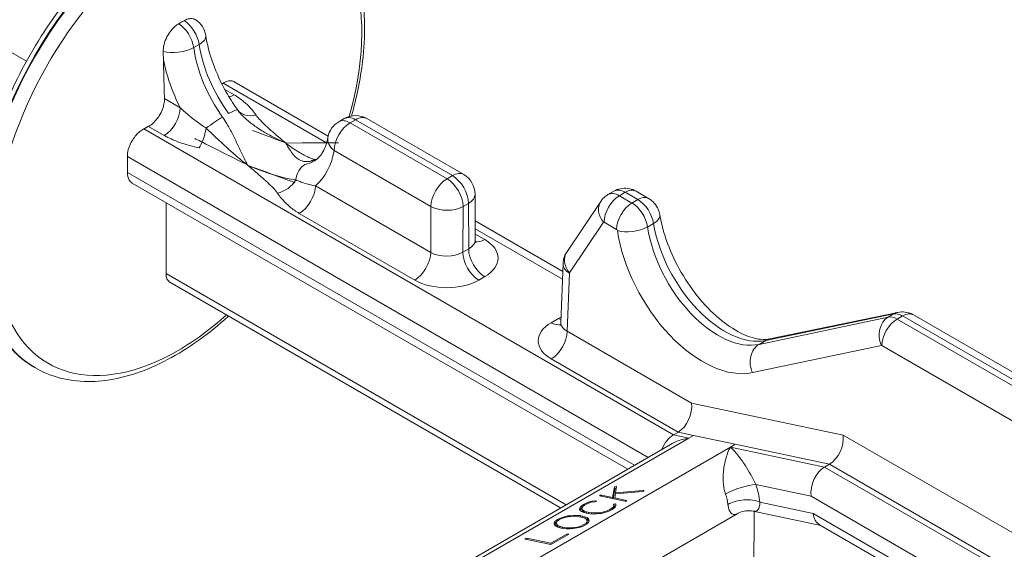
# Model space of a CAD drawing. Extents: x 0 to 96, y -20 to 103.
# Drawn here: x 55 to 61, y 74 to 77 of the extents above; entities that cross this region are included whole.
import ezdxf

# ---------------------------------------------------------------- set-up
doc = ezdxf.new("R2010")
doc.units = 0
doc.header["$MEASUREMENT"] = 0

# ---------------------------------------------------------------- blocks, each defined once
blk = doc.blocks.new('ASSEMBLY')
at = {"color": 0, "linetype": 'Continuous', "lineweight": 0, "extrusion": (-5.55112e-17, 0.816497, 0.57735)}
for p, q in [((14.0824, 22.6873), (11.9859, 23.8978)), ((14.547, 22.7252), (14.5619, 22.7338)), ((14.6287, 22.6267), (14.9158, 22.4609)), ((14.9202, 22.4797), (14.6595, 22.6302)), ((14.5094, 22.5584), (14.4657, 22.5836)), ((14.6594, 22.5939), (14.6332, 22.6091)), ((14.9499, 22.5195), (14.9649, 22.5281)), ((15.0279, 22.5281), (15.2967, 22.3729)), ((14.4215, 22.5066), (14.4648, 22.4816)), ((14.9814, 22.5164), (14.9964, 22.525)), ((15.2503, 22.3611), (14.9814, 22.5164)), ((14.9964, 22.525), (15.2652, 22.3698)), ((15.8789, 21.6502), (14.4081, 22.4993)), ((14.3627, 22.4226), (15.8087, 21.5878)), ((14.9369, 22.4396), (15.2058, 22.2843)), ((15.7705, 21.5657), (14.363, 22.3784)), ((15.2503, 22.3611), (15.2652, 22.3698)), ((15.7521, 21.5551), (14.3764, 22.3493)), ((15.205, 22.1568), (14.8847, 22.3417)), ((15.3282, 22.3187), (15.3289, 22.1922)), ((15.6973, 22.3171), (15.7138, 22.3266)), ((15.7288, 22.3139), (15.7453, 22.3235)), ((15.7636, 22.2938), (15.7288, 22.3139)), ((15.7453, 22.3235), (15.7801, 22.3033)), ((15.7753, 22.3264), (15.8101, 22.3063)), ((15.2058, 22.2843), (15.205, 22.1568)), ((15.2941, 22.1571), (15.2948, 22.284)), ((15.2948, 22.284), (15.3098, 22.2926)), ((15.3098, 22.2926), (15.3105, 22.1666)), ((15.6771, 22.2982), (15.5829, 22.1578)), ((15.7636, 22.2938), (15.7801, 22.3033)), ((14.8402, 22.2649), (15.1605, 22.08)), ((15.5717, 22.1036), (15.3287, 22.2439)), ((15.5903, 22.1002), (15.6845, 22.2406)), ((15.6864, 22.2408), (15.7212, 22.2207)), ((15.8073, 22.2272), (15.8238, 22.2368)), ((15.3288, 22.2225), (15.5709, 22.0827)), ((15.355, 22.1923), (15.3289, 22.2074)), ((15.3105, 22.1666), (15.2941, 22.1571)), ((15.5725, 22.1256), (15.5665, 21.962)), ((14.4702, 22.0977), (15.5811, 21.4564)), ((15.5841, 21.9379), (15.59, 22.0993)), ((14.481, 22.0738), (15.5658, 21.4475)), ((15.3387, 22.08), (15.355, 22.0894)), ((16.1354, 21.9122), (16.4903, 21.9858)), ((16.147, 21.9167), (16.502, 21.9903)), ((16.4749, 21.977), (16.4903, 21.9858)), ((16.5453, 21.9832), (17.294, 21.551)), ((15.5602, 21.9734), (15.5395, 21.9615)), ((16.4749, 21.977), (16.1168, 21.9015)), ((16.5, 21.9714), (16.5153, 21.9802)), ((17.2487, 21.5392), (16.5, 21.9714)), ((16.5153, 21.9802), (17.264, 21.548)), ((15.9296, 21.7385), (15.5841, 21.9379)), ((16.1168, 21.9015), (16.1353, 21.9122)), ((16.0983, 21.8231), (16.4564, 21.8985)), ((16.4576, 21.8982), (17.2063, 21.466)), ((15.5396, 21.8611), (15.8919, 21.6577)), ((14.1074, 21.8359), (14.1057, 21.8369)), ((16.3503, 21.6497), (15.9296, 21.7385)), ((15.8919, 21.6577), (15.8789, 21.6502)), ((15.8919, 21.6577), (15.9345, 21.6487)), ((15.8919, 21.6577), (15.8919, 21.6577)), ((15.9214, 21.6411), (13.6979, 20.3574)), ((15.9214, 21.6411), (15.8789, 21.6502)), ((15.9345, 21.6487), (15.9214, 21.6411)), ((15.9345, 21.6487), (16.0505, 21.6242)), ((17.4942, 20.9892), (16.3503, 21.6497)), ((15.8713, 21.6239), (13.6789, 20.3581)), ((16.0372, 21.6165), (13.7804, 20.3135)), ((16.0505, 21.6242), (16.0372, 21.6165)), ((16.2987, 21.5609), (16.0372, 21.6165)), ((16.0505, 21.6242), (16.3126, 21.5689)), ((16.3126, 21.5689), (16.2987, 21.5609)), ((16.7848, 21.2802), (16.2987, 21.5609)), ((16.3126, 21.5689), (16.3126, 21.5689)), ((16.965, 21.1922), (16.3126, 21.5689)), ((15.7102, 21.4766), (15.7149, 21.5053)), ((15.7163, 21.4995), (15.7119, 21.4727)), ((15.7149, 21.5053), (15.7157, 21.5062)), ((15.7163, 21.4995), (15.7149, 21.5053)), ((15.7157, 21.5062), (15.7202, 21.5071)), ((15.7171, 21.5004), (15.7157, 21.5062)), ((15.7171, 21.5004), (15.7163, 21.4995)), ((15.7203, 21.501), (15.7171, 21.5004)), ((15.7935, 21.4932), (15.7181, 21.4864)), ((15.721, 21.5063), (15.7185, 21.4889)), ((15.7185, 21.4889), (15.7952, 21.4959)), ((15.7191, 21.4864), (15.7185, 21.4889)), ((15.7202, 21.5071), (15.721, 21.5063)), ((15.7208, 21.5046), (15.7202, 21.5071)), ((15.7964, 21.4941), (15.7935, 21.4932)), ((15.7952, 21.4959), (15.7967, 21.4958)), ((15.7957, 21.4938), (15.7952, 21.4959)), ((15.7967, 21.4958), (15.7964, 21.4941)), ((16.1076, 21.5124), (16.261, 21.4797)), ((15.629, 21.4568), (15.6383, 21.4615)), ((15.646, 21.4618), (15.6376, 21.4581)), ((15.6383, 21.4615), (15.6447, 21.4641)), ((15.6389, 21.4587), (15.6383, 21.4615)), ((15.6447, 21.4641), (15.6546, 21.4665)), ((15.6453, 21.4615), (15.6447, 21.4641)), ((15.6503, 21.463), (15.646, 21.4618)), ((15.6611, 21.4647), (15.6503, 21.463)), ((15.6546, 21.4665), (15.6629, 21.4675)), ((15.6553, 21.4638), (15.6546, 21.4665)), ((15.664, 21.4656), (15.6611, 21.4647)), ((15.6629, 21.4675), (15.6644, 21.4674)), ((15.6634, 21.4654), (15.6629, 21.4675)), ((15.6644, 21.4674), (15.664, 21.4656)), ((15.6744, 21.4807), (15.6745, 21.4825)), ((15.7444, 21.4658), (15.6744, 21.4807)), ((15.6745, 21.4825), (15.6789, 21.4832)), ((15.6749, 21.4805), (15.6745, 21.4825)), ((15.6789, 21.4832), (15.7102, 21.4766)), ((15.6797, 21.4795), (15.6789, 21.4832)), ((15.7111, 21.4729), (15.7102, 21.4766)), ((15.7181, 21.4864), (15.7159, 21.4754)), ((15.7159, 21.4754), (15.7489, 21.4683)), ((15.7168, 21.4716), (15.7159, 21.4754)), ((15.7489, 21.4666), (15.7444, 21.4658)), ((15.7489, 21.4683), (15.7489, 21.4666)), ((16.2669, 21.4322), (16.1191, 21.4637)), ((16.261, 21.4797), (16.6957, 21.2287)), ((15.6185, 21.4443), (15.6196, 21.4488)), ((15.6188, 21.4431), (15.6185, 21.4443)), ((15.6186, 21.4434), (15.6185, 21.4443)), ((15.6203, 21.4401), (15.6186, 21.4434)), ((15.6196, 21.4488), (15.6238, 21.4533)), ((15.621, 21.443), (15.6196, 21.4488)), ((15.621, 21.443), (15.6203, 21.4402)), ((15.624, 21.4373), (15.6203, 21.4401)), ((15.6249, 21.4471), (15.621, 21.443)), ((15.6238, 21.4533), (15.629, 21.4568)), ((15.6251, 21.4476), (15.6238, 21.4533)), ((15.63, 21.4348), (15.624, 21.4373)), ((15.6272, 21.4513), (15.6247, 21.4469)), ((15.6247, 21.4469), (15.6248, 21.4453)), ((15.6248, 21.4453), (15.6265, 21.442)), ((15.6262, 21.4394), (15.6248, 21.4453)), ((15.6279, 21.4361), (15.6262, 21.4394)), ((15.6265, 21.442), (15.6305, 21.4392)), ((15.6279, 21.4361), (15.6265, 21.442)), ((15.6334, 21.4559), (15.6272, 21.4513)), ((15.6296, 21.4349), (15.6279, 21.4361)), ((15.6299, 21.4533), (15.629, 21.4568)), ((15.638, 21.4327), (15.63, 21.4348)), ((15.6305, 21.4392), (15.6366, 21.4368)), ((15.6317, 21.4343), (15.6305, 21.4392)), ((15.6376, 21.4581), (15.6334, 21.4559)), ((15.6366, 21.4368), (15.6425, 21.4353)), ((15.6376, 21.4328), (15.6366, 21.4368)), ((15.6425, 21.4353), (15.6512, 21.4339)), ((15.6433, 21.4318), (15.6425, 21.4353)), ((15.6512, 21.4339), (15.6601, 21.4334)), ((15.6519, 21.4308), (15.6512, 21.4339)), ((15.6694, 21.4337), (15.6746, 21.4342)), ((15.6746, 21.4342), (15.6856, 21.4362)), ((15.6752, 21.4316), (15.6746, 21.4342)), ((15.6888, 21.4345), (15.6782, 21.4321)), ((15.6856, 21.4362), (15.6953, 21.4393)), ((15.6862, 21.4339), (15.6856, 21.4362)), ((15.6982, 21.4376), (15.6888, 21.4345)), ((15.6953, 21.4393), (15.7025, 21.4427)), ((15.6959, 21.4368), (15.6953, 21.4393)), ((15.7066, 21.4418), (15.6982, 21.4376)), ((15.7025, 21.4427), (15.7093, 21.4475)), ((15.7032, 21.44), (15.7025, 21.4427)), ((15.712, 21.4452), (15.7066, 21.4418)), ((15.7093, 21.4475), (15.7113, 21.4497)), ((15.7102, 21.444), (15.7093, 21.4475)), ((15.7113, 21.4497), (15.7132, 21.4539)), ((15.7123, 21.4454), (15.7113, 21.4497)), ((15.7169, 21.4497), (15.712, 21.4452)), ((15.7129, 21.4569), (15.7138, 21.458)), ((15.7143, 21.451), (15.7129, 21.4569)), ((15.7132, 21.4539), (15.7129, 21.4569)), ((15.7145, 21.448), (15.7132, 21.4539)), ((15.7138, 21.458), (15.7184, 21.4589)), ((15.7152, 21.4522), (15.7138, 21.458)), ((15.7145, 21.448), (15.7141, 21.4471)), ((15.7152, 21.4522), (15.7143, 21.451)), ((15.7143, 21.451), (15.7145, 21.448)), ((15.7185, 21.4528), (15.7152, 21.4522)), ((15.7189, 21.4536), (15.7169, 21.4497)), ((15.7184, 21.4589), (15.7191, 21.4582)), ((15.719, 21.4561), (15.7184, 21.4589)), ((15.7191, 21.4582), (15.7189, 21.4536)), ((16.2886, 21.3984), (16.1005, 21.4384)), ((16.1024, 21.2689), (16.1032, 21.4378)), ((15.5478, 21.4051), (15.5498, 21.4094)), ((15.5498, 21.4094), (15.5547, 21.4138)), ((15.5512, 21.4036), (15.5498, 21.4094)), ((15.556, 21.4102), (15.5536, 21.4059)), ((15.5547, 21.4138), (15.5575, 21.4155)), ((15.5557, 21.4096), (15.5547, 21.4138)), ((15.5619, 21.4145), (15.556, 21.4102)), ((15.5575, 21.4155), (15.5658, 21.4194)), ((15.5583, 21.4119), (15.5575, 21.4155)), ((15.5628, 21.4151), (15.5619, 21.4145)), ((15.5712, 21.4189), (15.5628, 21.4151)), ((15.5658, 21.4194), (15.5752, 21.4227)), ((15.5664, 21.4167), (15.5658, 21.4194)), ((15.5809, 21.4217), (15.5712, 21.4189)), ((15.5752, 21.4227), (15.5856, 21.425)), ((15.5758, 21.4202), (15.5752, 21.4227)), ((15.5919, 21.4234), (15.5809, 21.4217)), ((15.5856, 21.425), (15.5919, 21.4258)), ((15.5862, 21.4225), (15.5856, 21.425)), ((15.5919, 21.4258), (15.6018, 21.4266)), ((15.5925, 21.4234), (15.5919, 21.4258)), ((15.5946, 21.4237), (15.5919, 21.4234)), ((15.6042, 21.4241), (15.5946, 21.4237)), ((15.6018, 21.4266), (15.6112, 21.4267)), ((15.6024, 21.424), (15.6018, 21.4266)), ((15.6129, 21.4235), (15.6042, 21.4241)), ((15.6112, 21.4267), (15.6199, 21.426)), ((15.6119, 21.4236), (15.6112, 21.4267)), ((15.6215, 21.4222), (15.6129, 21.4235)), ((15.6199, 21.426), (15.6261, 21.4249)), ((15.6208, 21.4223), (15.6199, 21.426)), ((15.6235, 21.4218), (15.6215, 21.4222)), ((15.6305, 21.4197), (15.6235, 21.4218)), ((15.6261, 21.4249), (15.6333, 21.4229)), ((15.6271, 21.4207), (15.6261, 21.4249)), ((15.6355, 21.417), (15.6305, 21.4197)), ((15.6333, 21.4229), (15.6391, 21.4204)), ((15.6345, 21.4175), (15.6333, 21.4229)), ((15.6384, 21.4139), (15.6355, 21.417)), ((15.6405, 21.4146), (15.636, 21.4164)), ((15.6364, 21.4055), (15.639, 21.4098)), ((15.6385, 21.4326), (15.638, 21.4327)), ((15.6398, 21.408), (15.6384, 21.4139)), ((15.639, 21.4098), (15.6384, 21.4139)), ((15.6472, 21.4311), (15.6385, 21.4326)), ((15.6403, 21.4044), (15.639, 21.4098)), ((15.6391, 21.4204), (15.6428, 21.4174)), ((15.6405, 21.4146), (15.6391, 21.4204)), ((15.6404, 21.4044), (15.6398, 21.408)), ((15.6442, 21.4116), (15.6405, 21.4146)), ((15.6451, 21.4109), (15.6427, 21.4065)), ((15.6428, 21.4174), (15.6443, 21.415)), ((15.6442, 21.4116), (15.6428, 21.4174)), ((15.6449, 21.4105), (15.6442, 21.4116)), ((15.6443, 21.415), (15.6451, 21.4109)), ((15.6562, 21.4305), (15.6472, 21.4311)), ((15.6653, 21.4307), (15.6562, 21.4305)), ((15.6601, 21.4334), (15.6694, 21.4337)), ((15.6608, 21.4306), (15.6601, 21.4334)), ((15.6744, 21.4315), (15.6653, 21.4307)), ((15.67, 21.4311), (15.6694, 21.4337)), ((16.0563, 21.4314), (15.6721, 21.2096)), ((15.6782, 21.4321), (15.6744, 21.4315)), ((16.6576, 21.2067), (16.2669, 21.4322)), ((15.5488, 21.4008), (15.5478, 21.4051)), ((15.5487, 21.4009), (15.5478, 21.4051)), ((15.5507, 21.3985), (15.5487, 21.4009)), ((15.5512, 21.4036), (15.5495, 21.4)), ((15.5545, 21.3955), (15.5507, 21.3985)), ((15.5537, 21.4058), (15.5512, 21.4036)), ((15.555, 21.4001), (15.5536, 21.4059)), ((15.5536, 21.4059), (15.5549, 21.402)), ((15.5603, 21.3931), (15.5545, 21.3955)), ((15.5563, 21.3962), (15.5549, 21.402)), ((15.5549, 21.402), (15.558, 21.3989)), ((15.555, 21.4001), (15.5563, 21.3962)), ((15.5563, 21.3962), (15.5587, 21.3938)), ((15.5593, 21.3935), (15.558, 21.3989)), ((15.558, 21.3989), (15.563, 21.3964)), ((15.5676, 21.3911), (15.5603, 21.3931)), ((15.5641, 21.3921), (15.563, 21.3964)), ((15.563, 21.3964), (15.5701, 21.3943)), ((15.5735, 21.3901), (15.5676, 21.3911)), ((15.5709, 21.3906), (15.5701, 21.3943)), ((15.5701, 21.3943), (15.5721, 21.3937)), ((15.5729, 21.3902), (15.5721, 21.3937)), ((15.5721, 21.3937), (15.5807, 21.3924)), ((15.5821, 21.3893), (15.5735, 21.3901)), ((15.5814, 21.3893), (15.5807, 21.3924)), ((15.5807, 21.3924), (15.5896, 21.392)), ((15.5915, 21.3894), (15.5821, 21.3893)), ((15.5896, 21.392), (15.5988, 21.3923)), ((15.5902, 21.3893), (15.5896, 21.392)), ((15.6011, 21.3901), (15.5915, 21.3894)), ((15.5988, 21.3923), (15.6015, 21.3926)), ((15.5994, 21.39), (15.5988, 21.3923)), ((15.6063, 21.3908), (15.6011, 21.3901)), ((15.6015, 21.3926), (15.6124, 21.3943)), ((15.6021, 21.3903), (15.6015, 21.3926)), ((15.6171, 21.3931), (15.6063, 21.3908)), ((15.6124, 21.3943), (15.6219, 21.3971)), ((15.6129, 21.3922), (15.6124, 21.3943)), ((15.6263, 21.3962), (15.6171, 21.3931)), ((15.6219, 21.3971), (15.6303, 21.4011)), ((15.6224, 21.3949), (15.6219, 21.3971)), ((15.6346, 21.4002), (15.6263, 21.3962)), ((15.6303, 21.4011), (15.6364, 21.4055)), ((15.631, 21.3984), (15.6303, 21.4011)), ((15.6377, 21.4021), (15.6346, 21.4002)), ((15.6373, 21.4018), (15.6364, 21.4055)), ((15.6427, 21.4065), (15.6377, 21.4021)), ((16.6073, 21.2144), (16.2848, 21.4006)), ((15.467, 21.361), (15.4672, 21.3628)), ((15.5384, 21.3458), (15.467, 21.361)), ((15.4672, 21.3628), (15.4716, 21.3637)), ((15.4677, 21.3609), (15.4672, 21.3628)), ((15.4716, 21.3637), (15.5387, 21.3494)), ((15.4725, 21.3598), (15.4716, 21.3637)), ((15.5873, 21.374), (15.5384, 21.3458)), ((15.5387, 21.3494), (15.5829, 21.375)), ((15.5829, 21.375), (15.5874, 21.3758)), ((15.5836, 21.3719), (15.5829, 21.375)), ((15.5874, 21.3758), (15.5873, 21.374)), ((15.5394, 21.3464), (15.5387, 21.3494))]:
    blk.add_line(p, q, dxfattribs=at)
at = {"color": 0, "linetype": 'Continuous', "lineweight": 0}
for centre, start, end in [((14.5181, 22.7497), 8.7326, 56.1431), ((14.9964, 22.4735), 60, 120), ((14.9814, 22.4649), 120, 169.5745), ((15.2652, 22.3183), 0.3308, 60)]:
    blk.add_arc(centre, 0.063, start, end, dxfattribs=at)
for centre, major_axis, ratio, start_param, end_param in [((14.4807, 22.4864), (-0.375, -0.6495), 0.57735, 3.141593, 6.283185), ((14.4824, 22.4855), (-0.375, -0.6495), 0.57735, 3.141593, 6.283185), ((14.5036, 22.4732), (-0.3606, -0.6246), 0.57735, 1.985115, 7.068583), ((14.5032, 22.741), (-0.0315, 0.0546), 0.57735, 4.111554, 5.453111), ((14.5181, 22.7497), (0.0315, -0.0546), 0.57735, 0.969962, 2.311518), ((14.5181, 22.7497), (0.0623, 0.0096), 0.465352, 5.418475, 6.283185), ((14.5032, 22.741), (-0.0624, -0.0089), 0.45781, 0.792801, 2.282043), ((14.7426, 22.6547), (0.1388, -0.2443), 0.582027, 4.115688, 4.889185), ((14.7569, 22.663), (0.1422, -0.2424), 0.572635, 4.107553, 4.881049), ((14.6981, 22.6293), (0.1703, -0.2989), 0.581174, 4.193912, 4.619862), ((14.6594, 22.6454), (-0.0315, -0.0546), 0.57735, 0.45814, 0.785398), ((14.4648, 22.533), (0.0315, 0.0546), 0.57735, 3.926991, 5.491142), ((14.6014, 22.5049), (-0.0512, -0.0366), 0.142484, 4.090273, 5.001056), ((14.6184, 22.5147), (0.051, 0.037), 0.138071, 0.037019, 0.947801), ((14.72, 22.5891), (-0.0524, -0.035), 0.761777, 0.056612, 1.099969), ((14.9964, 22.4735), (-0.0315, 0.0546), 0.57735, 5.497787, 6.283185), ((14.9964, 22.4735), (0.0315, 0.0546), 0.57735, 0, 0.785398), ((14.5622, 22.4981), (-0.0137, -0.0615), 0.293875, 0.648538, 1.691895), ((14.9814, 22.4649), (-0.0315, -0.0546), 0.57735, 3.926991, 5.491142), ((14.9814, 22.4649), (-0.0315, 0.0546), 0.57735, 5.497787, 6.283185), ((14.9814, 22.4649), (-0.062, 0.0114), 0.669713, 0, 0.89883), ((14.6981, 22.6293), (0.1703, -0.2989), 0.581174, 0.099261, 0.604201), ((14.8812, 22.3434), (-0.0145, 0.0613), 0.802144, 0.237137, 1.147919), ((14.7426, 22.6547), (0.1388, -0.2443), 0.582027, 6.114657, 6.287319), ((14.7569, 22.663), (0.1422, -0.2424), 0.572635, 6.106522, 6.212004), ((14.8982, 22.3532), (-0.0143, 0.0614), 0.806556, 0, 0.23958), ((15.2652, 22.3183), (0.0315, 0.0546), 0.57735, 0, 0.785398), ((15.2652, 22.3183), (0.0315, -0.0546), 0.57735, 0.785398, 2.356194), ((14.7796, 22.3726), (0.0524, 0.035), 0.761777, 4.241562, 5.284919), ((14.8402, 22.3163), (-0.0315, -0.0546), 0.57735, 0.785398, 2.34955), ((15.2503, 22.3097), (0.0315, 0.0546), 0.57735, 0.785398, 2.34955), ((15.2503, 22.3097), (-0.0315, 0.0546), 0.57735, 3.926991, 5.497787), ((15.2652, 22.3183), (0.063, 0.0004), 0.581174, 5.494443, 6.283185), ((15.7288, 22.2649), (-0.03, -0.052), 0.57735, 3.926991, 5.491142), ((15.7288, 22.2625), (-0.0315, 0.0546), 0.577533, 5.497945, 6.283344), ((15.7453, 22.272), (0.0315, -0.0546), 0.577168, 2.356036, 3.141435), ((15.7453, 22.2745), (0.03, 0.052), 0.57735, 0, 0.785398), ((15.7801, 22.2544), (0.03, 0.052), 0.57735, 0, 0.785398), ((15.2503, 22.3097), (0.063, -0.0004), 0.573501, 3.930291, 5.501087), ((15.7269, 22.2648), (-0.0498, 0.0334), 0.781715, 6.283185, 7.482833), ((15.7636, 22.2448), (-0.03, -0.052), 0.57735, 3.926991, 5.491142), ((15.7636, 22.2424), (-0.0315, 0.0546), 0.577533, 4.124161, 5.497945), ((15.7801, 22.2519), (0.0315, -0.0546), 0.577168, 0.982252, 2.356036), ((15.7822, 22.2512), (0.0592, 0.0096), 0.456924, 5.414375, 6.283185), ((15.6863, 22.2383), (-0.00149, 0.00261), 0.581174, 5.501132, 6.564827), ((15.7657, 22.2417), (-0.0593, -0.009), 0.4494, 0.708334, 2.27783), ((16.0046, 22.1591), (0.1403, -0.247), 0.581978, 4.128092, 6.102847), ((16.0204, 22.1683), (0.1437, -0.245), 0.572685, 4.120042, 6.094798), ((15.7212, 22.2182), (-0.00149, 0.00261), 0.581174, 4.127351, 5.501132), ((15.9621, 22.1349), (0.1703, -0.2989), 0.581174, 4.127369, 6.101842), ((15.2659, 22.1923), (0.063, -0.0004), 0.573502, 5.501, 6.289742), ((15.355, 22.2437), (-0.0315, -0.0546), 0.57735, 0.181475, 0.785398), ((15.2659, 22.1408), (0.126, 0), 0.57735, 5.497765, 7.068561), ((15.1605, 22.1314), (-0.0315, -0.0546), 0.57735, 0.785398, 2.34955), ((15.2496, 22.1828), (-0.063, -0.0004), 0.581173, 0.781965, 2.352761), ((15.3387, 22.1314), (0.0315, -0.0546), 0.57735, 3.926991, 5.497787), ((15.355, 22.1408), (0.0315, -0.0546), 0.57735, 3.926991, 5.497787), ((15.6327, 22.1244), (-0.0498, 0.0334), 0.781715, 0, 1.199649), ((15.6324, 22.1234), (-0.06, 0.0022), 0.593301, 0, 0.806647), ((15.5921, 22.0979), (-0.00149, 0.00261), 0.581174, 0.281633, 0.753836), ((15.2496, 22.1314), (-0.126, 0), 0.57735, 0.785376, 2.356172), ((14.5036, 22.4732), (-0.3606, -0.6246), 0.57735, 0.785398, 1.052634), ((16.5141, 21.9315), (-0.0122, 0.0588), 0.804336, 0, 0.259072), ((16.5154, 21.9288), (0.0315, -0.0546), 0.577168, 2.356036, 2.953909), ((16.5153, 21.9313), (0.03, 0.052), 0.57735, 0, 0.785398), ((15.6266, 21.9113), (-0.1231, 0.0001), 0.577216, 5.49849, 7.069055), ((15.5395, 22.013), (0.0315, -0.0546), 0.57735, 5.497787, 6.119432), ((15.6472, 21.9232), (-0.123, 0.0001), 0.577484, 5.422061, 5.498259), ((15.5602, 22.0249), (0.0315, -0.0546), 0.57735, 5.497787, 5.646955), ((15.6266, 21.9627), (-0.0601, -0.0021), 0.559376, 6.243091, 7.04974), ((16.4988, 21.9227), (-0.0124, 0.0587), 0.800018, 0.25651, 1.821814), ((16.5, 21.9224), (0.03, 0.052), 0.57735, 0.785398, 2.34955), ((16.5, 21.92), (-0.0315, 0.0546), 0.577533, 5.497945, 6.095818), ((15.5396, 21.9125), (0.0315, 0.0546), 0.57735, 3.926991, 5.491142), ((16.4576, 21.8958), (-0.00149, 0.00261), 0.581174, 5.501132, 6.099005), ((15.885, 21.7131), (0.0227, 0.0592), 0.656396, 3.822921, 5.387073), ((15.8857, 21.5948), (0.0227, 0.0592), 0.657087, 0.681747, 1.569148), ((16.3057, 21.6243), (-0.0227, -0.0592), 0.656396, 0.681329, 2.24548), ((16.3056, 21.5055), (-0.0227, -0.0592), 0.657087, 3.82334, 5.394136), ((16.063, 21.4866), (0.0593, 0.0213), 0.242944, 0.637492, 2.208288), ((16.0118, 21.5096), (-0.0765, 0.1325), 0.57735, 4.05547, 4.410269), ((15.9672, 21.4839), (0.045, -0.0779), 0.57735, 0.913877, 1.268677), ((16.0745, 21.438), (0.0627, 0.0066), 0.498618, 0.728906, 2.299703), ((16.3114, 21.458), (-0.0227, -0.0592), 0.657087, 5.394136, 6.179535)]:
    blk.add_ellipse(centre, major_axis=major_axis, ratio=ratio, start_param=start_param, end_param=end_param, dxfattribs=at)
for points, knots in [([(14.1057, 21.8369), (14.0657, 21.86), (14.0318, 21.8936), (13.9786, 21.9784), (13.96, 22.0303), (13.9398, 22.1486), (13.939, 22.2154), (13.9558, 22.356), (13.9735, 22.4298), (14.0254, 22.5765), (14.0595, 22.6494), (14.1406, 22.7872), (14.1875, 22.8521), (14.2898, 22.9676), (14.3452, 23.0183), (14.4592, 23.1), (14.5178, 23.1311), (14.6327, 23.1697), (14.689, 23.1773), (14.7826, 23.1679), (14.8214, 23.1558), (14.8557, 23.1359)], [2.356194, 2.356194, 2.356194, 2.356194, 2.652964, 2.652964, 2.963911, 2.963911, 3.28899, 3.28899, 3.615658, 3.615658, 3.941198, 3.941198, 4.266269, 4.266269, 4.591893, 4.591893, 4.918627, 4.918627, 5.2431, 5.2431, 5.497787, 5.497787, 5.497787, 5.497787]), ([(14.8574, 23.135), (14.8975, 23.1118), (14.9314, 23.0783), (14.9846, 22.9935), (15.0032, 22.9415), (15.0234, 22.8233), (15.0242, 22.7564), (15.0099, 22.6372), (14.9996, 22.5866), (14.985, 22.5355)], [5.497787, 5.497787, 5.497787, 5.497787, 5.794557, 5.794557, 6.105503, 6.105503, 6.430583, 6.430583, 6.658039, 6.658039, 6.658039, 6.658039]), ([(14.5532, 22.8019), (14.5513, 22.8032), (14.5493, 22.8042), (14.5437, 22.8059), (14.5395, 22.8062), (14.5306, 22.8048), (14.5259, 22.803), (14.521, 22.8004), (14.5206, 22.8002), (14.5201, 22.7999)], [0.22243162, 0.22243162, 0.22243162, 0.22243162, 0.23283706, 0.23283706, 0.25132583, 0.25132583, 0.26981461, 0.26981461, 0.27176121, 0.27176121, 0.27176121, 0.27176121]), ([(14.5052, 22.7913), (14.5047, 22.791), (14.5043, 22.7907), (14.4995, 22.7878), (14.4948, 22.7841), (14.486, 22.7753), (14.482, 22.7702), (14.4746, 22.7591), (14.4706, 22.7513), (14.4653, 22.7374), (14.4634, 22.7297), (14.4624, 22.7197), (14.4623, 22.7171), (14.4623, 22.7145)], [0.26786801, 0.26786801, 0.26786801, 0.26786801, 0.26981461, 0.26981461, 0.28830338, 0.28830338, 0.30679215, 0.30679215, 0.32876445, 0.32876445, 0.35181322, 0.35181322, 0.36053393, 0.36053393, 0.36053393, 0.36053393]), ([(14.5201, 22.7999), (14.5176, 22.7984), (14.515, 22.7969), (14.5103, 22.7942), (14.5078, 22.7928), (14.5052, 22.7913)], [0.00797711, 0.00797711, 0.00797711, 0.00797711, 0.01783946, 0.01783946, 0.02770181, 0.02770181, 0.02770181, 0.02770181]), ([(14.5804, 22.7592), (14.5842, 22.7344), (14.5911, 22.7077), (14.6103, 22.6545), (14.6227, 22.6274), (14.646, 22.5863), (14.6556, 22.5711), (14.6658, 22.5567)], [0, 0, 0, 0, 0.0884665, 0.0884665, 0.1768364, 0.1768364, 0.230333, 0.230333, 0.230333, 0.230333]), ([(14.6287, 22.6267), (14.6322, 22.6288), (14.6357, 22.6304), (14.6456, 22.6336), (14.6522, 22.6336), (14.6583, 22.6309), (14.6589, 22.6306), (14.6595, 22.6302)], [0.04527403, 0.04527403, 0.04527403, 0.04527403, 0.06002476, 0.06002476, 0.09002369, 0.09002369, 0.09348224, 0.09348224, 0.09348224, 0.09348224]), ([(14.4215, 22.5066), (14.4262, 22.5091), (14.4312, 22.5127), (14.4407, 22.5215), (14.4451, 22.5268), (14.4524, 22.5373), (14.4559, 22.5434), (14.4613, 22.5561), (14.4632, 22.5626), (14.4653, 22.5735), (14.4658, 22.5787), (14.4657, 22.5836)], [0.03895167, 0.03895167, 0.03895167, 0.03895167, 0.05817576, 0.05817576, 0.07755428, 0.07755428, 0.09693279, 0.09693279, 0.1163113, 0.1163113, 0.1328502, 0.1328502, 0.1328502, 0.1328502]), ([(14.72, 22.5377), (14.7182, 22.5403), (14.7164, 22.5429), (14.7115, 22.5495), (14.7082, 22.5535), (14.699, 22.5638), (14.6927, 22.5699), (14.6778, 22.5822), (14.669, 22.5884), (14.6594, 22.5939)], [-0.1153135, -0.1153135, -0.1153135, -0.1153135, -0.1008993, -0.1008993, -0.0778366, -0.0778366, -0.0409363, -0.0409363, 0, 0, 0, 0]), ([(14.5094, 22.5584), (14.5117, 22.5561), (14.5142, 22.5537), (14.5209, 22.5476), (14.5252, 22.5438), (14.537, 22.5339), (14.5447, 22.5278), (14.562, 22.515), (14.5717, 22.5082), (14.5818, 22.5015)], [-0.1153143, -0.1153143, -0.1153143, -0.1153143, -0.1009, -0.1009, -0.0778371, -0.0778371, -0.0409366, -0.0409366, 0, 0, 0, 0]), ([(14.627, 22.5322), (14.6313, 22.5262), (14.6353, 22.52), (14.645, 22.5039), (14.6503, 22.494), (14.663, 22.469), (14.6698, 22.4541), (14.6835, 22.425), (14.6902, 22.411), (14.6967, 22.3988)], [0.4694082, 0.4694082, 0.4694082, 0.4694082, 0.4969602, 0.4969602, 0.5410434, 0.5410434, 0.6115766, 0.6115766, 0.6898243, 0.6898243, 0.6898243, 0.6898243]), ([(14.6692, 22.5519), (14.6787, 22.5386), (14.6859, 22.5324), (14.7025, 22.5178), (14.7113, 22.5112), (14.7255, 22.5014), (14.731, 22.4978), (14.7392, 22.4927), (14.742, 22.491), (14.7491, 22.4868), (14.7536, 22.4843), (14.765, 22.4781), (14.7721, 22.4744), (14.7871, 22.4671), (14.7949, 22.4635), (14.8028, 22.46)], [0, 0, 0, 0, 0.0276798, 0.0276798, 0.0593139, 0.0593139, 0.0790853, 0.0790853, 0.0889709, 0.0889709, 0.104788, 0.104788, 0.1300952, 0.1300952, 0.1581705, 0.1581705, 0.1581705, 0.1581705]), ([(14.72, 22.5377), (14.7233, 22.5327), (14.7276, 22.528), (14.7371, 22.518), (14.7425, 22.5127), (14.7516, 22.5043), (14.7551, 22.5011), (14.7605, 22.4963), (14.7623, 22.4947), (14.767, 22.4906), (14.7699, 22.4881), (14.7775, 22.4815), (14.7822, 22.4774), (14.7922, 22.4689), (14.7975, 22.4645), (14.8028, 22.46)], [0, 0, 0, 0, 0.0276798, 0.0276798, 0.0593139, 0.0593139, 0.0790853, 0.0790853, 0.0889709, 0.0889709, 0.104788, 0.104788, 0.1300952, 0.1300952, 0.1581705, 0.1581705, 0.1581705, 0.1581705]), ([(14.6967, 22.3988), (14.6909, 22.4033), (14.685, 22.4079), (14.6723, 22.4183), (14.6655, 22.4241), (14.6543, 22.4339), (14.6499, 22.4378), (14.6432, 22.4438), (14.641, 22.4459), (14.6351, 22.4512), (14.6314, 22.4546), (14.6216, 22.4637), (14.6153, 22.4696), (14.601, 22.4831), (14.5941, 22.4895), (14.5818, 22.5015)], [-0.0008456, -0.0008456, -0.0008456, -0.0008456, 0.0268342, 0.0268342, 0.0584683, 0.0584683, 0.0782396, 0.0782396, 0.0881253, 0.0881253, 0.1039423, 0.1039423, 0.1292496, 0.1292496, 0.1573249, 0.1573249, 0.1573249, 0.1573249]), ([(14.3627, 22.4226), (14.3627, 22.4288), (14.3636, 22.4354), (14.3678, 22.4511), (14.3721, 22.4608), (14.3833, 22.4783), (14.3902, 22.4862), (14.4008, 22.4948), (14.4044, 22.4973), (14.4081, 22.4993)], [0.23984179, 0.23984179, 0.23984179, 0.23984179, 0.26152877, 0.26152877, 0.2915277, 0.2915277, 0.32152662, 0.32152662, 0.33627735, 0.33627735, 0.33627735, 0.33627735]), ([(14.4648, 22.4816), (14.4682, 22.4796), (14.4717, 22.4777), (14.4811, 22.473), (14.4872, 22.4702), (14.5035, 22.4635), (14.514, 22.4597), (14.537, 22.4527), (14.5495, 22.4495), (14.5622, 22.4466)], [-0.1153143, -0.1153143, -0.1153143, -0.1153143, -0.1009, -0.1009, -0.0778371, -0.0778371, -0.0409366, -0.0409366, 0, 0, 0, 0]), ([(14.882, 22.4107), (14.8897, 22.4151), (14.8966, 22.4215), (14.9099, 22.4422), (14.916, 22.4574), (14.9195, 22.4763)], [0, 0, 0, 0, 0.0856394, 0.0856394, 0.1768703, 0.1768703, 0.1768703, 0.1768703]), ([(14.8725, 22.4101), (14.8682, 22.4091), (14.8643, 22.4086), (14.8546, 22.4086), (14.8493, 22.4098), (14.8366, 22.4153), (14.8297, 22.4211), (14.8161, 22.4372), (14.8094, 22.4478), (14.8028, 22.46)], [0.4694133, 0.4694133, 0.4694133, 0.4694133, 0.4969656, 0.4969656, 0.5410493, 0.5410493, 0.6115832, 0.6115832, 0.6898319, 0.6898319, 0.6898319, 0.6898319]), ([(14.8028, 22.46), (14.8087, 22.4555), (14.8146, 22.4512), (14.8272, 22.4425), (14.834, 22.438), (14.8453, 22.4313), (14.8497, 22.4288), (14.8563, 22.4253), (14.8586, 22.4242), (14.8645, 22.4213), (14.8682, 22.4196), (14.8752, 22.4167), (14.8786, 22.4154), (14.8821, 22.4142)], [-0.0008456, -0.0008456, -0.0008456, -0.0008456, 0.0268342, 0.0268342, 0.0584683, 0.0584683, 0.0782396, 0.0782396, 0.0881253, 0.0881253, 0.1039423, 0.1039423, 0.1177814, 0.1177814, 0.1177814, 0.1177814]), ([(14.8304, 22.358), (14.8209, 22.3586), (14.8137, 22.3604), (14.7971, 22.3641), (14.7883, 22.3664), (14.774, 22.3705), (14.7686, 22.3722), (14.7603, 22.3748), (14.7576, 22.3757), (14.7504, 22.378), (14.746, 22.3796), (14.7345, 22.3836), (14.7274, 22.3862), (14.7125, 22.3921), (14.7046, 22.3953), (14.6967, 22.3988)], [0, 0, 0, 0, 0.0276798, 0.0276798, 0.0593139, 0.0593139, 0.0790853, 0.0790853, 0.0889709, 0.0889709, 0.104788, 0.104788, 0.1300952, 0.1300952, 0.1581705, 0.1581705, 0.1581705, 0.1581705]), ([(14.7796, 22.3211), (14.7763, 22.3261), (14.772, 22.3308), (14.7625, 22.3408), (14.757, 22.3461), (14.748, 22.3545), (14.7444, 22.3577), (14.7391, 22.3625), (14.7373, 22.3641), (14.7326, 22.3682), (14.7297, 22.3707), (14.722, 22.3773), (14.7173, 22.3814), (14.7073, 22.3899), (14.702, 22.3943), (14.6967, 22.3988)], [0, 0, 0, 0, 0.0276798, 0.0276798, 0.0593139, 0.0593139, 0.0790853, 0.0790853, 0.0889709, 0.0889709, 0.104788, 0.104788, 0.1300952, 0.1300952, 0.1581705, 0.1581705, 0.1581705, 0.1581705]), ([(14.3764, 22.3493), (14.3731, 22.3513), (14.3702, 22.3541), (14.3647, 22.3631), (14.363, 22.3704), (14.363, 22.3784)], [0.07246015, 0.07246015, 0.07246015, 0.07246015, 0.09135304, 0.09135304, 0.12042079, 0.12042079, 0.12042079, 0.12042079]), ([(14.8304, 22.358), (14.8326, 22.357), (14.8348, 22.3561), (14.8405, 22.3537), (14.8441, 22.3524), (14.8533, 22.3492), (14.859, 22.3475), (14.8713, 22.3443), (14.8779, 22.3429), (14.8847, 22.3417)], [-0.1153135, -0.1153135, -0.1153135, -0.1153135, -0.1008993, -0.1008993, -0.0778366, -0.0778366, -0.0409363, -0.0409363, 0, 0, 0, 0]), ([(14.7796, 22.3211), (14.7813, 22.3185), (14.7831, 22.316), (14.7881, 22.3093), (14.7914, 22.3053), (14.8006, 22.295), (14.8069, 22.2889), (14.8218, 22.2766), (14.8305, 22.2705), (14.8402, 22.2649)], [-0.1153135, -0.1153135, -0.1153135, -0.1153135, -0.1008993, -0.1008993, -0.0778366, -0.0778366, -0.0409363, -0.0409363, 0, 0, 0, 0]), ([(15.6771, 22.2982), (15.6808, 22.3037), (15.6854, 22.3086), (15.6928, 22.3143), (15.695, 22.3157), (15.6973, 22.3171)], [0, 0, 0, 0, 0.01985647, 0.01985647, 0.0277813, 0.0277813, 0.0277813, 0.0277813]), ([(15.7138, 22.3266), (15.7195, 22.3299), (15.7258, 22.3323), (15.7386, 22.3348), (15.7453, 22.3351), (15.7582, 22.3335), (15.7646, 22.3317), (15.7721, 22.3282), (15.7737, 22.3273), (15.7753, 22.3264)], [0, 0, 0, 0, 0.0197898, 0.0197898, 0.03923106, 0.03923106, 0.05876489, 0.05876489, 0.06417633, 0.06417633, 0.06417633, 0.06417633]), ([(15.8101, 22.3063), (15.816, 22.3029), (15.8214, 22.2985), (15.8304, 22.2883), (15.8342, 22.2825), (15.839, 22.2713), (15.8406, 22.2661), (15.8414, 22.2608)], [0, 0, 0, 0, 0.02046958, 0.02046958, 0.04075709, 0.04075709, 0.0568457, 0.0568457, 0.0568457, 0.0568457]), ([(15.8414, 22.2608), (15.8455, 22.2355), (15.8528, 22.2083), (15.8728, 22.1543), (15.8857, 22.127), (15.9159, 22.0748), (15.9337, 22.0494), (15.9715, 22.0043), (15.9921, 21.984), (16.0325, 21.9515), (16.053, 21.9387), (16.0898, 21.9217), (16.1068, 21.917), (16.1309, 21.9145), (16.1395, 21.9151), (16.1468, 21.9166)], [0, 0, 0, 0, 0.0896787, 0.0896787, 0.1791582, 0.1791582, 0.270588, 0.270588, 0.3620368, 0.3620368, 0.4516486, 0.4516486, 0.5380808, 0.5380808, 0.6003537, 0.6003537, 0.6003537, 0.6003537]), ([(15.3289, 22.1922), (15.329, 22.1888), (15.33, 22.1855), (15.331, 22.1837), (15.3312, 22.1834), (15.3312, 22.1834)], [0, 0, 0, 0, 0.0303196, 0.0303196, 0.04133317, 0.04133317, 0.04133317, 0.04133317]), ([(15.5725, 22.1256), (15.5727, 22.1324), (15.5741, 22.1392), (15.5782, 22.1498), (15.5803, 22.154), (15.5829, 22.1578)], [0, 0, 0, 0, 0.02029046, 0.02029046, 0.03417093, 0.03417093, 0.03417093, 0.03417093]), ([(14.481, 22.0738), (14.4803, 22.0742), (14.4797, 22.0746), (14.4756, 22.0777), (14.4729, 22.082), (14.4706, 22.0905), (14.4702, 22.094), (14.4702, 22.0977)], [0.29291411, 0.29291411, 0.29291411, 0.29291411, 0.2969949, 0.2969949, 0.32042812, 0.32042812, 0.33411313, 0.33411313, 0.33411313, 0.33411313]), ([(16.502, 21.9903), (16.5084, 21.9916), (16.5152, 21.9919), (16.5282, 21.9903), (16.5346, 21.9885), (16.5422, 21.985), (16.5438, 21.9841), (16.5453, 21.9832)], [0, 0, 0, 0, 0.01983925, 0.01983925, 0.03935764, 0.03935764, 0.04477809, 0.04477809, 0.04477809, 0.04477809]), ([(14.6437, 21.9799), (14.6167, 21.9553), (14.5891, 21.9329), (14.504, 21.8718), (14.4453, 21.8408), (14.3305, 21.8022), (14.2742, 21.7946), (14.1806, 21.8039), (14.1418, 21.8161), (14.1074, 21.8359)], [7.573176, 7.573176, 7.573176, 7.573176, 7.733485, 7.733485, 8.06022, 8.06022, 8.384693, 8.384693, 8.63938, 8.63938, 8.63938, 8.63938]), ([(15.564, 21.9532), (15.564, 21.9532), (15.5641, 21.9532), (15.5642, 21.9534), (15.5648, 21.9543), (15.5659, 21.9574), (15.5664, 21.9596), (15.5665, 21.962)], [0.03162907, 0.03162907, 0.03162907, 0.03162907, 0.03415099, 0.03415099, 0.05204233, 0.05204233, 0.07168254, 0.07168254, 0.07168254, 0.07168254]), ([(16.0983, 21.8231), (16.0982, 21.8232), (16.0982, 21.8233), (16.0951, 21.8306), (16.0931, 21.8382), (16.0917, 21.8537), (16.0922, 21.8614), (16.0957, 21.8759), (16.0986, 21.8825), (16.1064, 21.8938), (16.1113, 21.8983), (16.1168, 21.9015)], [-0.00043593, -0.00043593, -0.00043593, -0.00043593, 0, 0, 0.02346086, 0.02346086, 0.04689954, 0.04689954, 0.07033819, 0.07033819, 0.09377683, 0.09377683, 0.09377683, 0.09377683]), ([(15.9214, 21.6411), (15.9101, 21.6393), (15.898, 21.6362), (15.8814, 21.6293), (15.8762, 21.6267), (15.8713, 21.6239)], [0, 0, 0, 0, 0.03496598, 0.03496598, 0.05192981, 0.05192981, 0.05192981, 0.05192981]), ([(16.0236, 21.4855), (16.0208, 21.4934), (16.0189, 21.5024), (16.0168, 21.5217), (16.0168, 21.5321), (16.0178, 21.5482), (16.0185, 21.5542), (16.0198, 21.5629), (16.0203, 21.5657), (16.0217, 21.5729), (16.0227, 21.5772), (16.0255, 21.5878), (16.0274, 21.5939), (16.0319, 21.6058), (16.0345, 21.6115), (16.0372, 21.6165)], [0, 0, 0, 0, 0.0441424, 0.0441424, 0.0945908, 0.0945908, 0.1261211, 0.1261211, 0.1418863, 0.1418863, 0.1671105, 0.1671105, 0.2074692, 0.2074692, 0.2522422, 0.2522422, 0.2522422, 0.2522422]), ([(16.1076, 21.5124), (16.1043, 21.5193), (16.1005, 21.5269), (16.0918, 21.5429), (16.0869, 21.5514), (16.0789, 21.5643), (16.0757, 21.5691), (16.0711, 21.5759), (16.0695, 21.5781), (16.0656, 21.5837), (16.0631, 21.587), (16.0568, 21.5951), (16.053, 21.5998), (16.0451, 21.6087), (16.0411, 21.6129), (16.0372, 21.6165)], [0, 0, 0, 0, 0.0441424, 0.0441424, 0.0945908, 0.0945908, 0.1261211, 0.1261211, 0.1418863, 0.1418863, 0.1671105, 0.1671105, 0.2074692, 0.2074692, 0.2522422, 0.2522422, 0.2522422, 0.2522422]), ([(16.1005, 21.4384), (16.1034, 21.4378), (16.106, 21.4379), (16.1114, 21.4397), (16.1139, 21.4421), (16.117, 21.4487), (16.1179, 21.4519), (16.1188, 21.4582), (16.119, 21.4608), (16.1191, 21.4637)], [0.1047966, 0.1047966, 0.1047966, 0.1047966, 0.1457059, 0.1457059, 0.1982553, 0.1982553, 0.2310987, 0.2310987, 0.2516258, 0.2516258, 0.2516258, 0.2516258]), ([(16.0563, 21.4314), (16.0529, 21.4294), (16.0495, 21.4286), (16.0426, 21.4297), (16.0393, 21.432), (16.0347, 21.4392), (16.0332, 21.4428), (16.0313, 21.4502), (16.0307, 21.4534), (16.0304, 21.4569)], [0.096329, 0.096329, 0.096329, 0.096329, 0.1457059, 0.1457059, 0.1982553, 0.1982553, 0.2310987, 0.2310987, 0.2516258, 0.2516258, 0.2516258, 0.2516258]), ([(16.1005, 21.4384), (16.0939, 21.4398), (16.0868, 21.4402), (16.0733, 21.4385), (16.0665, 21.4365), (16.059, 21.4329), (16.0577, 21.4322), (16.0563, 21.4314)], [0, 0, 0, 0, 0.02085681, 0.02085681, 0.04172319, 0.04172319, 0.04636212, 0.04636212, 0.04636212, 0.04636212])]:
    blk.add_open_spline(points, degree=3, knots=knots, dxfattribs=at)
for points in [[(14.4623, 22.7145), (14.4624, 22.7073), (14.4626, 22.6991), (14.4628, 22.6915)], [(14.6692, 22.5519), (14.6681, 22.5535), (14.6669, 22.5551), (14.6658, 22.5567)], [(14.7098, 22.4955), (14.716, 22.4932), (14.7218, 22.491), (14.8042, 22.4595)], [(14.5503, 22.4727), (14.554, 22.471), (14.5577, 22.4693), (14.6981, 22.3985)], [(14.9492, 22.4611), (14.9455, 22.4612), (14.9419, 22.4613), (14.8014, 22.4603)], [(14.8281, 22.3502), (14.8196, 22.3534), (14.8116, 22.3564), (14.6953, 22.3993)], [(14.8818, 22.4142), (14.8818, 22.4142), (14.8822, 22.4142), (14.8839, 22.4146)], [(14.8839, 22.4146), (14.886, 22.4151), (14.8881, 22.4157), (14.89, 22.4163)], [(16.1353, 21.9122), (16.139, 21.9143), (16.1429, 21.9158), (16.147, 21.9167)]]:
    blk.add_open_spline(points, degree=3, dxfattribs=at)
for points, weights in [([(14.4628, 22.6915), (14.4646, 22.6247), (14.4657, 22.5836)], [1.06559563851, 1.32523605222, 1.54573146522]), ([(14.6287, 22.6267), (14.6269, 22.6255), (14.6251, 22.6244)], [1.00239980071, 1.00911870139, 1.01569611778]), ([(14.4215, 22.5066), (14.4151, 22.5031), (14.4081, 22.4993)], [1.0494477217, 1.0268614372, 1.0023998007]), ([(14.3627, 22.4226), (14.3629, 22.4001), (14.363, 22.3784)], [1, 1.01587432377, 1.01683308892]), ([(14.4709, 22.2947), (14.4708, 22.2349), (14.4702, 22.0977)], [1.93937237224, 1.52883981189, 1.00531596262])]:
    blk.add_rational_spline(points, weights, degree=2, dxfattribs=at)

msp = doc.modelspace()

# ---------------------------------------------------------------- block references
at = {"lineweight": 0, "xscale": 2.062812003705176, "yscale": 2.062812003705176, "zscale": 2.062812003705182}
msp.add_blockref('ASSEMBLY', (26.4362, 30.184), dxfattribs=at)

doc.saveas('drawing.dxf')
